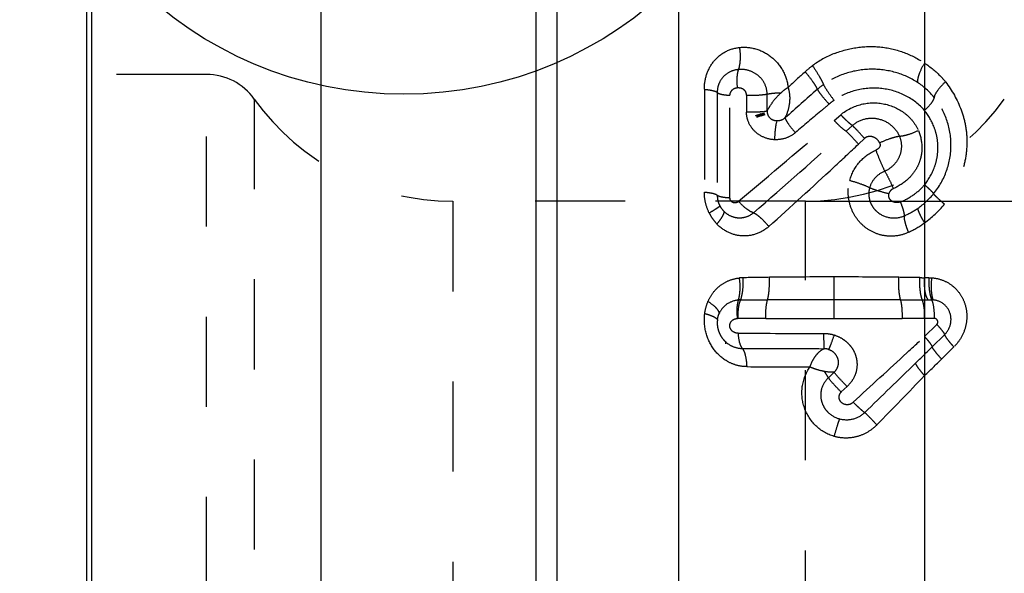
# Model space of a CAD drawing. Units: millimetres. Extents: x 0 to 420, y 0 to 297.
# Drawn here: x 87 to 112, y 104 to 118 of the extents above; entities that cross this region are included whole.
import ezdxf

# ---------------------------------------------------------------- set-up
doc = ezdxf.new("R2010")
doc.units = ezdxf.units.MM
doc.header["$LTSCALE"] = 23.1
doc.linetypes.add('DOT', pattern=[0.2, 0.1, -0.1])
doc.linetypes.add('HIDDEN', pattern=[0.2, 0.1, -0.1])
doc.layers.get('0').update_dxf_attribs({"linetype": 'CONTINUOUS'})
for name, color, linetype in [('607357248-000-01-ED1_DIM', 7, 'CONTINUOUS'), ('607357248-000_CL', 7, 'CONTINUOUS'), ('607357248-000_HL', 7, 'CONTINUOUS'), ('DEFAULT_2', 6, 'HIDDEN')]:
    doc.layers.add(name, color=color, linetype=linetype)
doc.styles.get("Standard").update_dxf_attribs({"font": 'TXT.SHX', "width": 0.7})
doc.dimstyles.new('DIMSTYLE_4', dxfattribs={"dimtxt": 3.5, "dimasz": 3.5, "dimexe": 1.5, "dimexo": 0, "dimgap": 0.875, "dimtad": 1, "dimdec": 3, "dimlfac": 0.2, "dimdsep": 46, "dimtxsty": 'STANDARD', "dimblk": '_FILLED', "dimblk1": '_FILLED', "dimblk2": '_FILLED', "dimcen": 0.09, "dimclrt": 2, "dimadec": 3, "dimazin": 2, "dimtp": 0.05, "dimtm": 0.05, "dimtfac": 1, "dimtdec": 3, "dimtofl": 0, "dimtmove": 0, "dimatfit": 3, "dimldrblk": '_FILLED', "dimfxl": 1, "dimtolj": 1, "dimarcsym": 0})

# ---------------------------------------------------------------- blocks, each defined once
blk = doc.blocks.new('_FILLED')
at = {"color": 0, "linetype": 'BYBLOCK'}
blk.add_solid([(0, 0), (-1, 0.125), (-1, -0.125)], dxfattribs=at)
blk = doc.blocks.new('*D4')
at = {"layer": '607357248-000-01-ED1_DIM', "color": 3, "linetype": 'CONTINUOUS'}
for p, q in [((106.919, 113.673), (128.815, 113.673)), ((127.315, 113.673), (127.315, 103.423)), ((127.315, 93.173), (127.315, 103.423)), ((106.919, 93.173), (128.815, 93.173))]:
    blk.add_line(p, q, dxfattribs=at)
at = {"layer": '607357248-000-01-ED1_DIM', "color": 3, "linetype": 'CONTINUOUS', "xscale": 3.5, "yscale": 3.5, "zscale": 3.5}
for p, rotation in [((127.315, 113.673), 90), ((127.315, 93.173), 270)]:
    blk.add_blockref('_FILLED', p, dxfattribs=dict(at, rotation=rotation))
at = {"layer": '607357248-000-01-ED1_DIM', "color": 2, "linetype": 'CONTINUOUS', "insert": (122.94, 103.423), "char_height": 3.5, "width": 21.625, "attachment_point": 2, "rotation": 90, "line_spacing_factor": 0.9}
blk.add_mtext('(\\fgdt;{\\W1.0;{\\fgdt;n}}\\fTXT.SHX;4.1)', dxfattribs=at)

msp = doc.modelspace()

# ---------------------------------------------------------------- linework, layer by layer
at = {"color": 9, "linetype": 'DOT'}
for p, q in [((104.3249, 116.5428), (104.3249, 113.9084)), ((104.6554, 116.4609), (104.6554, 113.8265)), ((104.974, 113.755), (104.974, 116.3894)), ((105.4052, 116.3961), (105.4052, 115.9576)), ((105.9322, 115.9835), (105.9322, 116.422)), ((107.6477, 115.7461), (107.8182, 115.8911)), ((106.18, 115.7319), (106.1712, 115.6998)), ((107.9551, 115.4688), (108.1166, 115.6152)), ((108.4276, 115.2826), (108.2724, 115.1365)), ((107.6477, 110.6642), (107.6477, 111.7333)), ((110.0766, 111.714), (109.9653, 111.7133)), ((109.3513, 111.1467), (109.9075, 111.144)), ((109.9076, 111.1438), (110.1455, 111.1437)), ((110.2138, 110.6686), (109.9653, 110.6685)), ((109.9653, 110.2059), (110.2802, 110.516)), ((110.4783, 110.2531), (110.1634, 109.943)), ((110.716, 109.9377), (110.4012, 109.6276)), ((107.5028, 109.1484), (107.6509, 109.2888)), ((107.9819, 108.9249), (107.8288, 108.7842))]:
    msp.add_line(p, q, dxfattribs=at)
at = {"color": 3, "linetype": 'CONTINUOUS'}
msp.add_circle((96.6289, 126.2548), 9.8397, dxfattribs=at)
at = {"color": 9, "linetype": 'DOT'}
for centre, radius, start, end in [((108.5651, 115.1649), 2.4686, 111.81227, 126.57277), ((108.5445, 115.1979), 2.4296, 126.64662, 132.41906), ((197.0999, 18.3083), 133.6914, 132.42662, 132.679555), ((323.7141, -129.5492), 327.7655, 131.339416, 131.532518), ((108.5491, 115.0143), 2.0244, 125.41393, 131.07579), ((108.7486, 115.1442), 1.8848, 39.18701, 56.74273), ((108.5882, 114.9078), 1.6482, 124.79558, 130.34628), ((105.6435, 117.5921), 1.6348, 276.16189, 277.69184), ((-777.608, 1157.0571), 1366.7502, 310.234612, 310.3690513), ((-39.5143, 280.3104), 221.1779, 310.996773, 311.816154), ((108.4527, 115.2534), 2.3283, 174.62769, 180.07066), ((3.5806, 226.414), 152.7844, 312.932542, 313.253367), ((29.8444, 198.1356), 114.1908, 311.813256, 312.948734), ((108.659, 115.1227), 1.9851, 305.04032, 320.79608), ((108.6255, 115.1743), 2.0467, 293.76615, 304.97914), ((108.5291, 115.1842), 2.5115, 304.87837, 320.80699), ((108.5474, 115.0234), 2.3704, 295.11213, 306.73856), ((107.5783, -14.5035), 126.2366, 90.720899, 91.02641), ((107.6233, -18.7694), 130.5027, 89.989297, 90.717116), ((107.6543, -21.6779), 133.4112, 89.290875, 90.002818), ((107.6993, -15.72), 127.4532, 89.034205, 89.277972), ((105.3361, 110.6399), 1.0731, 91.02421, 95.96217), ((110.0072, 121.1727), 9.4591, 269.03324, 269.74653), ((105.2606, 110.435), 0.7083, 90.5552, 95.21057), ((107.6393, -302.4857), 413.6358, 89.998843, 90.23482), ((107.6784, -291.614), 402.7641, 89.762015, 90.004362), ((107.6447, 747.4547), 636.7905, 269.8430047, 270.0002665), ((107.6627, 738.6356), 627.9714, 269.998631, 270.1581016), ((107.5886, 712.7264), 602.441, 269.7717236, 269.9800435), ((107.4703, 493.7166), 383.8223, 269.675626, 269.988213), ((12.3507, 209.2478), 139.3871, 314.317715, 314.56631), ((-221.1724, 448.4144), 473.653, 314.097698, 314.31648), ((65.3284, 155.3786), 64.2239, 314.028855, 314.572187), ((107.463, 351.215), 241.79, 269.513577, 269.897304), ((-69.3408, 281.7162), 248.8207, 315.701765, 316.10601)]:
    msp.add_arc(centre, radius, start, end, dxfattribs=at)
for points, knots in [([(104.3249, 116.5428), (104.325, 116.6689), (104.3627, 116.9248), (104.5434, 117.2706), (104.844, 117.5259), (105.097, 117.6027), (105.2247, 117.616)], [0, 0, 0, 0, 0.2471724, 0.497708, 0.748331, 1, 1, 1, 1]), ([(105.2247, 117.616), (105.239, 117.5125), (105.2472, 117.3603), (105.2287, 117.1706), (105.2093, 117.0863), (105.1963, 117.0492)], [0, 0, 0, 0, 0.5486195, 0.7937956, 1, 1, 1, 1]), ([(105.2247, 117.616), (105.3626, 117.6304), (105.6552, 117.6039), (106.0541, 117.3979), (106.3558, 117.0449), (106.4531, 116.7448), (106.4708, 116.5924)], [0, 0, 0, 0, 0.2343526, 0.4827382, 0.7405486, 1, 1, 1, 1]), ([(107.6477, 117.457), (107.8391, 117.5336), (108.2412, 117.6395), (108.8586, 117.6507), (109.4493, 117.5097), (109.8031, 117.3231), (109.9653, 117.2142)], [0, 0, 0, 0, 0.2554942, 0.5094932, 0.7578455, 1, 1, 1, 1]), ([(105.1963, 117.0492), (105.1192, 117.0422), (104.9684, 117.0007), (104.7873, 116.8603), (104.6782, 116.6699), (104.6555, 116.5292), (104.6554, 116.4609)], [0, 0, 0, 0, 0.2653079, 0.5217545, 0.765778, 1, 1, 1, 1]), ([(105.1962, 117.0492), (105.185, 117.0184), (105.1681, 116.9482), (105.1513, 116.7902), (105.1573, 116.6634), (105.1689, 116.5771)], [0, 0, 0, 0, 0.2066918, 0.451941, 1, 1, 1, 1]), ([(105.9322, 116.422), (105.9322, 116.5101), (105.8909, 116.6904), (105.7189, 116.9074), (105.4731, 117.0386), (105.2868, 117.0575), (105.1963, 117.0492)], [0, 0, 0, 0, 0.2449871, 0.4943414, 0.7472154, 1, 1, 1, 1]), ([(107.0943, 117.1472), (107.1552, 117.0617), (107.2378, 116.9357), (107.3281, 116.7722), (107.3629, 116.698), (107.376, 116.6641)], [0, 0, 0, 0, 0.5622675, 0.8051626, 1, 1, 1, 1]), ([(109.7822, 116.7202), (109.6098, 116.833), (109.221, 117.0076), (108.5833, 117.0871), (107.9416, 116.9821), (107.5502, 116.7878), (107.3761, 116.664)], [0, 0, 0, 0, 0.2431165, 0.4938381, 0.747975, 1, 1, 1, 1]), ([(109.9653, 117.2142), (109.9118, 117.1287), (109.845, 117.0004), (109.7923, 116.8308), (109.7816, 116.7543), (109.7822, 116.7203)], [0, 0, 0, 0, 0.5687617, 0.8079826, 1, 1, 1, 1]), ([(109.9653, 117.2142), (110.1172, 117.1169), (110.3051, 116.9613), (110.4644, 116.7806), (110.5026, 116.7338)], [0, 0, 0, 0, 0.7489833, 1, 1, 1, 1]), ([(106.9056, 116.9915), (106.9736, 116.913), (107.0659, 116.7965), (107.1665, 116.6428), (107.2047, 116.5727), (107.219, 116.5403)], [0, 0, 0, 0, 0.5657346, 0.8076476, 1, 1, 1, 1]), ([(104.3249, 116.5427), (104.3666, 116.5392), (104.4421, 116.5309), (104.5418, 116.5129), (104.6107, 116.4924), (104.6476, 116.4731), (104.6553, 116.4609)], [0, 0, 0, 0, 0.3645197, 0.6613707, 0.8748681, 1, 1, 1, 1]), ([(105.1689, 116.5771), (105.1211, 116.5717), (105.0468, 116.5455), (104.9863, 116.4648), (104.9759, 116.4147), (104.974, 116.3894)], [0, 0, 0, 0, 0.4910831, 0.740853, 1, 1, 1, 1]), ([(105.4052, 116.3961), (105.4052, 116.4244), (105.3901, 116.482), (105.3297, 116.5452), (105.2509, 116.5763), (105.1956, 116.5792), (105.1689, 116.5771)], [0, 0, 0, 0, 0.2551901, 0.5090467, 0.7583541, 1, 1, 1, 1]), ([(106.2907, 116.4566), (106.3327, 116.4946), (106.3911, 116.5427), (106.4547, 116.5831), (106.4709, 116.5924)], [0, 0, 0, 0, 0.7525869, 1, 1, 1, 1]), ([(106.4709, 116.5924), (106.4898, 116.5256), (106.5165, 116.3891), (106.5088, 116.1834), (106.4664, 115.9886), (106.4197, 115.8662), (106.3908, 115.8093)], [0, 0, 0, 0, 0.2589481, 0.514269, 0.7620329, 1, 1, 1, 1]), ([(107.2191, 116.5403), (107.2347, 116.514), (107.274, 116.4563), (107.3724, 116.3287), (107.4586, 116.2306), (107.5212, 116.164)], [0, 0, 0, 0, 0.1899266, 0.4326572, 1, 1, 1, 1]), ([(107.376, 116.6641), (107.409, 116.6015), (107.4973, 116.4652), (107.5921, 116.3337), (107.6477, 116.2613)], [0, 0, 0, 0, 0.4365065, 1, 1, 1, 1]), ([(109.9653, 116.0028), (109.8303, 116.1569), (109.491, 116.4166), (108.8746, 116.5992), (108.2246, 116.5607), (107.8228, 116.383), (107.6477, 116.2613)], [0, 0, 0, 0, 0.2428999, 0.4927298, 0.7471578, 1, 1, 1, 1]), ([(110.5025, 116.7338), (110.4293, 116.6685), (110.3327, 116.5691), (110.2416, 116.429), (110.2149, 116.3644), (110.2095, 116.3351)], [0, 0, 0, 0, 0.587748, 0.8214959, 1, 1, 1, 1]), ([(110.5025, 116.7338), (110.6681, 116.5155), (110.8774, 116.1498), (111.0258, 115.6128), (111.0618, 115.1885), (111.0234, 114.7601), (110.8709, 114.2049), (110.6529, 113.8227), (110.4756, 113.5971)], [0, 0, 0, 0, 0.2428375, 0.3664193, 0.4916561, 0.6182363, 0.7456619, 1, 1, 1, 1]), ([(104.6554, 116.4609), (104.6584, 116.4562), (104.6692, 116.4471), (104.7027, 116.4306), (104.7658, 116.414), (104.8612, 116.3986), (104.9341, 116.392), (104.974, 116.3894)], [0, 0, 0, 0, 0.051011, 0.1237414, 0.3383149, 0.6369183, 1, 1, 1, 1]), ([(105.4052, 116.3961), (105.5003, 116.3909), (105.6766, 116.391), (105.8528, 116.4061), (105.9322, 116.422)], [0, 0, 0, 0, 0.5407262, 1, 1, 1, 1]), ([(105.9322, 116.422), (105.9856, 116.4327), (106.105, 116.4479), (106.225, 116.4548), (106.2907, 116.4566)], [0, 0, 0, 0, 0.4530771, 1, 1, 1, 1]), ([(105.9322, 115.9835), (105.9541, 116.0265), (106.0156, 116.1329), (106.1308, 116.2954), (106.2349, 116.4049), (106.2907, 116.4566)], [0, 0, 0, 0, 0.2428105, 0.61734, 1, 1, 1, 1]), ([(110.2095, 116.3351), (110.205, 116.3107), (110.1828, 116.2568), (110.1067, 116.1402), (110.0263, 116.0572), (109.9653, 116.0028)], [0, 0, 0, 0, 0.1783349, 0.412295, 1, 1, 1, 1]), ([(110.1973, 113.8678), (110.3392, 114.0418), (110.565, 114.4407), (110.6807, 115.1123), (110.5671, 115.7768), (110.3468, 116.167), (110.2095, 116.3353)], [0, 0, 0, 0, 0.2533658, 0.5056677, 0.754856, 1, 1, 1, 1]), ([(107.5212, 116.164), (107.449, 116.1026), (107.1616, 115.8584), (106.8741, 115.6143), (106.6588, 115.4317)], [0, 0, 0, 0, 0.2513715, 1, 1, 1, 1]), ([(107.8182, 115.8911), (107.9692, 116.0195), (108.3383, 116.2023), (108.9407, 116.21), (109.3954, 116.0049), (109.6683, 115.738), (109.7685, 115.5755), (109.8072, 115.4895)], [0, 0, 0, 0, 0.2562361, 0.5103111, 0.756296, 0.8780257, 1, 1, 1, 1]), ([(105.819, 115.9668), (105.7868, 115.9633), (105.6492, 115.9521), (105.5107, 115.9518), (105.4052, 115.9576)], [0, 0, 0, 0, 0.2344207, 1, 1, 1, 1]), ([(106.1244, 115.2506), (106.0234, 115.2547), (105.824, 115.3012), (105.5772, 115.4785), (105.434, 115.7143), (105.4054, 115.8853), (105.4053, 115.9576)], [0, 0, 0, 0, 0.2740841, 0.5389584, 0.8040717, 1, 1, 1, 1]), ([(105.9322, 115.9835), (105.9268, 115.9824), (105.9036, 115.978), (105.8803, 115.9745), (105.8623, 115.972)], [0, 0, 0, 0, 0.232792, 1, 1, 1, 1]), ([(105.9322, 115.9835), (105.9344, 115.9398), (105.9537, 115.8488), (106.0239, 115.7901), (106.0588, 115.7637)], [0, 0, 0, 0, 0.499927, 1, 1, 1, 1]), ([(106.18, 115.7319), (106.1573, 115.733), (106.1118, 115.7382), (106.0698, 115.7575), (106.0508, 115.7699)], [0, 0, 0, 0, 0.5005958, 1, 1, 1, 1]), ([(106.3908, 115.8093), (106.3629, 115.7833), (106.2956, 115.7426), (106.2181, 115.7306), (106.18, 115.7319)], [0, 0, 0, 0, 0.5000118, 1, 1, 1, 1]), ([(106.3909, 115.8092), (106.401, 115.7825), (106.4315, 115.7239), (106.5169, 115.5946), (106.5982, 115.4972), (106.6588, 115.4317)], [0, 0, 0, 0, 0.1843406, 0.4240147, 1, 1, 1, 1]), ([(108.1173, 115.6148), (108.0995, 115.6249), (108.0586, 115.6567), (107.9904, 115.717), (107.9075, 115.7976), (107.8489, 115.8584), (107.8182, 115.8911)], [0, 0, 0, 0, 0.1503386, 0.3792889, 0.6699137, 1, 1, 1, 1]), ([(108.1173, 115.6147), (108.2049, 115.6941), (108.4236, 115.8105), (108.7919, 115.8114), (109.1227, 115.6497), (109.2734, 115.452), (109.3199, 115.3428)], [0, 0, 0, 0, 0.2491127, 0.4985401, 0.7496282, 1, 1, 1, 1]), ([(109.9653, 114.0936), (110.0726, 114.2317), (110.205, 114.4648), (110.2955, 114.8037), (110.3155, 115.0649), (110.2899, 115.3229), (110.1953, 115.6487), (110.0663, 115.87), (109.9653, 116.0028)], [0, 0, 0, 0, 0.2545348, 0.3818933, 0.5084171, 0.6336561, 0.7571859, 1, 1, 1, 1]), ([(107.9544, 115.4692), (107.9356, 115.479), (107.8928, 115.5108), (107.8223, 115.5712), (107.7379, 115.6522), (107.6786, 115.7132), (107.6477, 115.7461)], [0, 0, 0, 0, 0.1537666, 0.3833959, 0.673045, 1, 1, 1, 1]), ([(108.4276, 115.2826), (108.3648, 115.3533), (108.2785, 115.4492), (108.1742, 115.5591), (108.134, 115.5996), (108.1173, 115.6147)], [0, 0, 0, 0, 0.623846, 0.8515207, 1, 1, 1, 1]), ([(106.6587, 115.4318), (106.5858, 115.37), (106.4141, 115.2743), (106.22, 115.2472), (106.1244, 115.2508)], [0, 0, 0, 0, 0.4997026, 1, 1, 1, 1]), ([(108.2724, 115.1364), (108.2091, 115.2076), (108.1216, 115.3041), (108.0144, 115.4138), (107.9723, 115.4543), (107.9544, 115.4691)], [0, 0, 0, 0, 0.6201322, 0.8484169, 1, 1, 1, 1]), ([(108.8146, 115.1699), (108.7982, 115.208), (108.7422, 115.2775), (108.6303, 115.3356), (108.5133, 115.3386), (108.4504, 115.3041), (108.4275, 115.2826)], [0, 0, 0, 0, 0.2692896, 0.5566445, 0.7958682, 1, 1, 1, 1]), ([(108.8145, 115.1699), (108.9043, 115.2132), (109.0365, 115.2689), (109.2073, 115.3214), (109.2847, 115.3381), (109.32, 115.3427)], [0, 0, 0, 0, 0.5578313, 0.8008533, 1, 1, 1, 1]), ([(109.32, 115.3428), (109.3544, 115.262), (109.39, 115.0822), (109.3354, 114.8129), (109.1805, 114.5837), (109.0276, 114.4797), (108.9455, 114.4431)], [0, 0, 0, 0, 0.2456682, 0.4964879, 0.7488529, 1, 1, 1, 1]), ([(109.8072, 115.4895), (109.8618, 115.3525), (109.9119, 115.129), (109.8853, 114.8294), (109.8143, 114.6114), (109.7007, 114.4115), (109.4985, 114.1836), (109.3031, 114.0591), (109.1663, 113.9961)], [0, 0, 0, 0, 0.2451837, 0.37008, 0.4964214, 0.6233444, 0.7496112, 1, 1, 1, 1]), ([(109.3199, 115.3428), (109.3543, 115.3442), (109.4303, 115.3551), (109.5955, 115.3977), (109.7226, 115.4483), (109.8072, 115.4895)], [0, 0, 0, 0, 0.2019155, 0.4481614, 1, 1, 1, 1]), ([(108.8146, 115.1699), (108.8225, 115.1518), (108.8299, 115.1218), (108.8233, 115.0823), (108.8051, 115.0461), (108.7697, 115.0092), (108.7346, 114.9889), (108.7164, 114.9808)], [0, 0, 0, 0, 0.2474222, 0.3709356, 0.4963556, 0.7500077, 1, 1, 1, 1]), ([(108.0494, 114.2069), (108.0946, 114.3771), (108.2631, 114.699), (108.557, 114.9123), (108.7165, 114.9806)], [0, 0, 0, 0, 0.5037378, 1, 1, 1, 1]), ([(108.7164, 114.9808), (108.7543, 114.8813), (108.8272, 114.7006), (108.9062, 114.5223), (108.9455, 114.4432)], [0, 0, 0, 0, 0.5464021, 1, 1, 1, 1]), ([(108.9455, 114.4433), (108.8539, 114.4061), (108.6864, 114.2922), (108.5858, 114.1153), (108.5595, 114.0225)], [0, 0, 0, 0, 0.5061384, 1, 1, 1, 1]), ([(108.9455, 114.4431), (108.9856, 114.3788), (109.0631, 114.2313), (109.1318, 114.0798), (109.1664, 113.9961)], [0, 0, 0, 0, 0.4555015, 1, 1, 1, 1]), ([(109.5534, 112.8771), (109.4599, 112.8333), (109.2595, 112.7726), (108.9468, 112.7731), (108.6473, 112.8639), (108.3843, 113.0369), (108.1782, 113.2784), (108.0448, 113.5698), (107.9953, 113.8887), (108.0217, 114.1036), (108.0492, 114.207)], [0, 0, 0, 0, 0.1237023, 0.2464168, 0.3692992, 0.4931397, 0.6182586, 0.7445884, 0.87194, 1, 1, 1, 1]), ([(108.0492, 114.207), (108.1465, 114.1807), (108.3194, 114.1266), (108.4884, 114.0597), (108.5596, 114.0224)], [0, 0, 0, 0, 0.5566256, 1, 1, 1, 1]), ([(108.5596, 114.0225), (108.5439, 113.9671), (108.5287, 113.8512), (108.5575, 113.6784), (108.6355, 113.5198), (108.7972, 113.3433), (109.0867, 113.2168), (109.3393, 113.2526), (109.4503, 113.3012)], [0, 0, 0, 0, 0.1217423, 0.243095, 0.3657101, 0.4903973, 0.7436326, 1, 1, 1, 1]), ([(108.5597, 114.0224), (108.6297, 113.9914), (108.7931, 113.9366), (108.9589, 113.8916), (109.0517, 113.8701)], [0, 0, 0, 0, 0.4457336, 1, 1, 1, 1]), ([(109.1663, 113.9961), (109.1383, 113.9843), (109.0885, 113.9499), (109.0592, 113.8969), (109.0517, 113.8701)], [0, 0, 0, 0, 0.5218808, 1, 1, 1, 1]), ([(109.3508, 113.6541), (109.4685, 113.7033), (109.6924, 113.827), (109.8826, 113.9986), (109.9653, 114.0936)], [0, 0, 0, 0, 0.5030944, 1, 1, 1, 1]), ([(110.1973, 113.8679), (110.1917, 113.8795), (110.1668, 113.9068), (110.1193, 113.9559), (110.049, 114.0205), (109.9951, 114.0679), (109.9653, 114.0936)], [0, 0, 0, 0, 0.1188026, 0.3356104, 0.6362816, 1, 1, 1, 1]), ([(104.4503, 113.3706), (104.4094, 113.4543), (104.3461, 113.6303), (104.3248, 113.8162), (104.3248, 113.9084)], [0, 0, 0, 0, 0.5025022, 1, 1, 1, 1]), ([(104.3249, 113.9084), (104.3666, 113.9048), (104.4421, 113.8965), (104.5419, 113.8785), (104.6107, 113.858), (104.6476, 113.8387), (104.6554, 113.8265)], [0, 0, 0, 0, 0.3645108, 0.6613583, 0.8748582, 1, 1, 1, 1]), ([(104.974, 113.755), (104.9341, 113.7577), (104.8612, 113.7642), (104.7658, 113.7797), (104.7027, 113.7963), (104.6692, 113.8127), (104.6584, 113.8218), (104.6554, 113.8265)], [0, 0, 0, 0, 0.3630808, 0.6616426, 0.8762315, 0.9489776, 1, 1, 1, 1]), ([(104.6554, 113.8265), (104.6554, 113.78), (104.667, 113.6852), (104.7018, 113.5964), (104.7239, 113.554)], [0, 0, 0, 0, 0.4931888, 1, 1, 1, 1]), ([(104.974, 113.755), (104.9741, 113.7297), (104.997, 113.6793), (105.0632, 113.6386), (105.1383, 113.6363), (105.184, 113.6566), (105.2019, 113.6718)], [0, 0, 0, 0, 0.2590816, 0.5124345, 0.7594801, 1, 1, 1, 1]), ([(109.3508, 113.6541), (109.3147, 113.6437), (109.2393, 113.631), (109.1451, 113.6583), (109.087, 113.7071), (109.0479, 113.7728), (109.0449, 113.833), (109.0517, 113.8701)], [0, 0, 0, 0, 0.2503738, 0.4993297, 0.624368, 0.7485476, 1, 1, 1, 1]), ([(110.4756, 113.5971), (110.4399, 113.6279), (110.3751, 113.6847), (110.2913, 113.7625), (110.2371, 113.8166), (110.209, 113.8498), (110.1999, 113.8624), (110.1973, 113.8679)], [0, 0, 0, 0, 0.3636276, 0.6642619, 0.881035, 0.9532176, 1, 1, 1, 1]), ([(104.724, 113.5538), (104.7223, 113.55), (104.7143, 113.5415), (104.6982, 113.5276), (104.6738, 113.5095), (104.6271, 113.4774), (104.5519, 113.4303), (104.4867, 113.3918), (104.4503, 113.3708)], [0, 0, 0, 0, 0.0379766, 0.1029854, 0.1949962, 0.3127467, 0.6180849, 1, 1, 1, 1]), ([(105.5819, 113.3773), (105.5513, 113.3873), (105.4866, 113.419), (105.3536, 113.5113), (105.2603, 113.6031), (105.2019, 113.6718)], [0, 0, 0, 0, 0.1989419, 0.4420114, 1, 1, 1, 1]), ([(109.4503, 113.3012), (109.4524, 113.3185), (109.446, 113.3638), (109.4269, 113.4421), (109.3941, 113.5425), (109.3665, 113.6152), (109.3508, 113.6541)], [0, 0, 0, 0, 0.1419668, 0.3661609, 0.6589219, 1, 1, 1, 1]), ([(109.9653, 113.1239), (109.9402, 113.1645), (109.8958, 113.2406), (109.8417, 113.3465), (109.8089, 113.4292), (109.7968, 113.4786), (109.7988, 113.4974)], [0, 0, 0, 0, 0.3478831, 0.6416534, 0.8626261, 1, 1, 1, 1]), ([(104.4504, 113.3707), (104.4768, 113.3191), (104.5343, 113.2185), (104.6095, 113.1302), (104.6483, 113.0878)], [0, 0, 0, 0, 0.5017871, 1, 1, 1, 1]), ([(104.6484, 113.0879), (104.6766, 113.1226), (104.7263, 113.1872), (104.7867, 113.2784), (104.8229, 113.3491), (104.8356, 113.3935), (104.8324, 113.4097)], [0, 0, 0, 0, 0.3570939, 0.6519975, 0.8680424, 1, 1, 1, 1]), ([(104.8324, 113.4096), (104.8814, 113.3621), (104.9943, 113.2861), (105.1953, 113.2377), (105.4027, 113.2634), (105.5286, 113.3327), (105.582, 113.3772)], [0, 0, 0, 0, 0.2505461, 0.4870737, 0.7449679, 1, 1, 1, 1]), ([(105.9761, 113.0266), (105.9127, 113.104), (105.815, 113.209), (105.6781, 113.3211), (105.6128, 113.3624), (105.582, 113.3772)], [0, 0, 0, 0, 0.5658329, 0.8064806, 1, 1, 1, 1]), ([(109.5534, 112.8771), (109.5356, 112.9234), (109.5045, 113.0104), (109.469, 113.1308), (109.4499, 113.2253), (109.4459, 113.2804), (109.4503, 113.3012)], [0, 0, 0, 0, 0.3391458, 0.6305612, 0.8549556, 1, 1, 1, 1]), ([(105.9761, 113.0266), (105.8824, 112.943), (105.662, 112.8113), (105.2924, 112.7606), (104.9334, 112.8531), (104.735, 112.9978), (104.6482, 113.0877)], [0, 0, 0, 0, 0.2571387, 0.5104816, 0.7439754, 1, 1, 1, 1]), ([(105.9441, 111.1467), (105.9549, 111.1845), (105.9719, 111.2699), (105.9934, 111.4622), (105.995, 111.6167), (105.99, 111.7231)], [0, 0, 0, 0, 0.2035083, 0.4493391, 1, 1, 1, 1]), ([(109.3513, 111.1467), (109.3405, 111.1845), (109.3235, 111.2699), (109.302, 111.4622), (109.3004, 111.6167), (109.3054, 111.7231)], [0, 0, 0, 0, 0.2035082, 0.4493391, 1, 1, 1, 1]), ([(104.4171, 111.0998), (104.4497, 111.1765), (104.5355, 111.3292), (104.7209, 111.5197), (104.9579, 111.6549), (105.1348, 111.6978), (105.2247, 111.7072)], [0, 0, 0, 0, 0.2361112, 0.4914865, 0.7439863, 1, 1, 1, 1]), ([(105.1963, 111.1404), (105.2092, 111.1775), (105.2286, 111.2617), (105.2472, 111.4515), (105.2391, 111.6037), (105.2247, 111.7072)], [0, 0, 0, 0, 0.2062074, 0.4513849, 1, 1, 1, 1]), ([(105.2537, 111.1433), (105.2682, 111.1805), (105.2917, 111.2648), (105.3212, 111.4548), (105.3237, 111.6081), (105.317, 111.7128)], [0, 0, 0, 0, 0.2076829, 0.4537444, 1, 1, 1, 1]), ([(109.9075, 111.1441), (109.8937, 111.1814), (109.8714, 111.266), (109.8434, 111.4565), (109.8412, 111.61), (109.8476, 111.7151)], [0, 0, 0, 0, 0.2068048, 0.4528168, 1, 1, 1, 1]), ([(110.0573, 111.1437), (110.0346, 111.179), (109.9969, 111.2618), (109.971, 111.4021), (109.9628, 111.5551), (109.9626, 111.6606), (109.9653, 111.7138)], [0, 0, 0, 0, 0.2152185, 0.4598299, 0.7267047, 1, 1, 1, 1]), ([(110.0766, 111.7138), (110.0751, 111.6972), (110.0748, 111.6636), (110.074, 111.6301), (110.074, 111.6132)], [0, 0, 0, 0, 0.4984405, 1, 1, 1, 1]), ([(110.074, 111.6132), (110.074, 111.5686), (110.0773, 111.4813), (110.0903, 111.3559), (110.1125, 111.2434), (110.1345, 111.1749), (110.1455, 111.1437)], [0, 0, 0, 0, 0.2806013, 0.5484944, 0.7919336, 1, 1, 1, 1]), ([(110.1879, 111.142), (110.175, 111.1792), (110.1557, 111.2637), (110.1361, 111.454), (110.1423, 111.6067), (110.1551, 111.7108)], [0, 0, 0, 0, 0.2058618, 0.4511892, 1, 1, 1, 1]), ([(110.1552, 111.7108), (110.2495, 111.7037), (110.4366, 111.6616), (110.6856, 111.5191), (110.8758, 111.3159), (111.0069, 111.0589), (111.0628, 110.7627), (111.0267, 110.4457), (110.9074, 110.1622), (110.7835, 110.004), (110.716, 109.9377)], [0, 0, 0, 0, 0.1216068, 0.2424063, 0.3636575, 0.4740738, 0.6093959, 0.7449085, 0.878453, 1, 1, 1, 1]), ([(104.3351, 110.7936), (104.3385, 110.8202), (104.3556, 110.9247), (104.3869, 111.0268), (104.4169, 111.0999)], [0, 0, 0, 0, 0.2530746, 1, 1, 1, 1]), ([(104.7093, 110.804), (104.7053, 110.8276), (104.6799, 110.8793), (104.5877, 110.9868), (104.4904, 111.0561), (104.4171, 111.1)], [0, 0, 0, 0, 0.1688942, 0.3957352, 1, 1, 1, 1]), ([(105.1963, 111.1404), (105.0902, 111.1307), (104.8863, 111.0598), (104.7503, 110.893), (104.7094, 110.804)], [0, 0, 0, 0, 0.520893, 1, 1, 1, 1]), ([(105.1963, 111.1403), (105.1851, 111.1094), (105.1682, 111.0392), (105.1513, 110.881), (105.1573, 110.7541), (105.1689, 110.6678)], [0, 0, 0, 0, 0.2067591, 0.4520307, 1, 1, 1, 1]), ([(105.1928, 110.6688), (105.188, 110.7562), (105.1933, 110.9168), (105.2255, 111.0761), (105.2537, 111.1433)], [0, 0, 0, 0, 0.5455928, 1, 1, 1, 1]), ([(105.2537, 111.1433), (105.3106, 111.1436), (105.5407, 111.1448), (105.7709, 111.1459), (105.9441, 111.1467)], [0, 0, 0, 0, 0.2472196, 1, 1, 1, 1]), ([(105.8999, 110.6666), (105.8963, 110.7552), (105.9001, 110.9164), (105.9229, 111.0774), (105.9441, 111.1467)], [0, 0, 0, 0, 0.5503196, 1, 1, 1, 1]), ([(109.3955, 110.6666), (109.3991, 110.7552), (109.3953, 110.9164), (109.3724, 111.0773), (109.3513, 111.1466)], [0, 0, 0, 0, 0.5502499, 1, 1, 1, 1]), ([(109.9653, 110.6685), (109.9699, 110.7561), (109.9664, 110.884), (109.9401, 111.0425), (109.9199, 111.1128), (109.9076, 111.1438)], [0, 0, 0, 0, 0.5460823, 0.7922534, 1, 1, 1, 1]), ([(110.1498, 111.1437), (110.1766, 111.0762), (110.2062, 110.9164), (110.2122, 110.7562), (110.2098, 110.6686)], [0, 0, 0, 0, 0.4533781, 1, 1, 1, 1]), ([(110.4783, 110.2531), (110.5499, 110.3235), (110.6591, 110.5125), (110.6422, 110.8323), (110.448, 111.0826), (110.2489, 111.1436), (110.1498, 111.1435)], [0, 0, 0, 0, 0.2509079, 0.5159949, 0.7520465, 1, 1, 1, 1]), ([(105.4103, 109.4336), (105.3224, 109.4344), (105.1459, 109.4595), (104.8456, 109.5873), (104.5474, 109.8588), (104.3387, 110.2934), (104.3135, 110.6271), (104.335, 110.7936)], [0, 0, 0, 0, 0.1357455, 0.2714117, 0.4988646, 0.7407432, 1, 1, 1, 1]), ([(104.3351, 110.7936), (104.3768, 110.7831), (104.4523, 110.7615), (104.5511, 110.7234), (104.6206, 110.6854), (104.6545, 110.6536), (104.6612, 110.6376)], [0, 0, 0, 0, 0.3500504, 0.6408435, 0.8584557, 1, 1, 1, 1]), ([(104.6614, 110.6376), (104.6635, 110.6521), (104.6734, 110.7091), (104.6913, 110.7648), (104.7093, 110.804)], [0, 0, 0, 0, 0.2535015, 1, 1, 1, 1]), ([(104.6612, 110.6376), (104.654, 110.5851), (104.653, 110.4778), (104.6847, 110.3476), (104.7279, 110.2505), (104.7689, 110.1819), (104.81, 110.1296), (104.8414, 110.0952), (104.8608, 110.0771), (104.87, 110.0675), (104.8754, 110.0635)], [0, 0, 0, 0, 0.249712, 0.4994955, 0.624611, 0.7497231, 0.8748342, 0.9374073, 0.9687046, 1, 1, 1, 1]), ([(105.1883, 110.2903), (105.1382, 110.2912), (105.0313, 110.322), (104.951, 110.4745), (105.0197, 110.6334), (105.1229, 110.6627), (105.1712, 110.6693)], [0, 0, 0, 0, 0.2497715, 0.5083112, 0.7571116, 1, 1, 1, 1]), ([(105.8999, 110.6666), (105.8384, 110.6668), (105.5955, 110.6675), (105.3526, 110.6684), (105.1712, 110.6693)], [0, 0, 0, 0, 0.252882, 1, 1, 1, 1]), ([(109.9653, 110.6685), (109.9183, 110.6683), (109.7283, 110.6676), (109.5384, 110.667), (109.3955, 110.6666)], [0, 0, 0, 0, 0.2477325, 1, 1, 1, 1]), ([(110.2802, 110.516), (110.2931, 110.5286), (110.3098, 110.5633), (110.3023, 110.6186), (110.2651, 110.6585), (110.2307, 110.6681), (110.2138, 110.6686)], [0, 0, 0, 0, 0.2591815, 0.5124988, 0.7573285, 1, 1, 1, 1]), ([(110.2802, 110.516), (110.3069, 110.4867), (110.3547, 110.4324), (110.416, 110.3575), (110.456, 110.3001), (110.4759, 110.2666), (110.4783, 110.2531)], [0, 0, 0, 0, 0.3589511, 0.6575031, 0.8754529, 1, 1, 1, 1]), ([(105.1883, 110.2903), (105.1928, 110.2095), (105.2074, 110.0965), (105.2519, 109.967), (105.2808, 109.9179), (105.2973, 109.9005)], [0, 0, 0, 0, 0.5913266, 0.8239685, 1, 1, 1, 1]), ([(107.3787, 110.2856), (107.4017, 110.2855), (107.4925, 110.2821), (107.5829, 110.2653), (107.6477, 110.2453)], [0, 0, 0, 0, 0.2533077, 1, 1, 1, 1]), ([(107.3787, 110.2855), (107.3792, 110.2041), (107.3807, 110.0928), (107.386, 109.9624), (107.389, 109.9134), (107.3913, 109.8943)], [0, 0, 0, 0, 0.6240937, 0.8521604, 1, 1, 1, 1]), ([(107.6477, 110.2453), (107.6213, 110.1674), (107.5841, 110.0613), (107.5355, 109.9387), (107.5156, 109.893), (107.5063, 109.8758)], [0, 0, 0, 0, 0.6230571, 0.851424, 1, 1, 1, 1]), ([(107.6476, 110.2451), (107.7187, 110.2233), (107.8192, 110.1785), (107.936, 110.0966), (108.0118, 110.0268), (108.0809, 109.9502), (108.1563, 109.8357), (108.2215, 109.6767), (108.245, 109.4716), (108.2111, 109.267), (108.1228, 109.0783), (108.0326, 108.9718), (107.9818, 108.9251)], [0, 0, 0, 0, 0.1344762, 0.1961427, 0.2575263, 0.3205391, 0.3822195, 0.5048132, 0.6275275, 0.7508762, 0.8750647, 1, 1, 1, 1]), ([(110.4782, 110.253), (110.4794, 110.2465), (110.4857, 110.231), (110.5077, 110.1914), (110.5536, 110.1278), (110.6265, 110.038), (110.6841, 109.9728), (110.7161, 109.9377)], [0, 0, 0, 0, 0.0505196, 0.1248651, 0.3427271, 0.6411727, 1, 1, 1, 1]), ([(104.8765, 110.0625), (104.9293, 110.0164), (105.0604, 109.9327), (105.2147, 109.9013), (105.2973, 109.9004)], [0, 0, 0, 0, 0.4587875, 1, 1, 1, 1]), ([(108.1377, 108.5219), (108.5953, 108.9429), (109.2046, 109.5041), (109.8135, 110.0658), (109.9653, 110.2059)], [0, 0, 0, 0, 0.750623, 1, 1, 1, 1]), ([(110.1634, 109.943), (110.161, 109.9565), (110.1411, 109.99), (110.1011, 110.0474), (110.0398, 110.1223), (109.9919, 110.1766), (109.9653, 110.2059)], [0, 0, 0, 0, 0.1245792, 0.3425229, 0.6410448, 1, 1, 1, 1]), ([(105.2973, 109.9004), (105.3153, 109.8792), (105.346, 109.82), (105.3924, 109.6648), (105.4065, 109.5301), (105.4103, 109.4337)], [0, 0, 0, 0, 0.1721745, 0.4040938, 1, 1, 1, 1]), ([(107.0296, 109.4253), (107.05, 109.482), (107.0929, 109.5886), (107.181, 109.7253), (107.2795, 109.8286), (107.3538, 109.8784), (107.3913, 109.8943)], [0, 0, 0, 0, 0.2977576, 0.5653228, 0.7986303, 1, 1, 1, 1]), ([(107.5062, 109.8758), (107.563, 109.8576), (107.6681, 109.7896), (107.7431, 109.6536), (107.758, 109.5338), (107.74, 109.4141), (107.6928, 109.3318), (107.6509, 109.2888)], [0, 0, 0, 0, 0.2494533, 0.4983461, 0.6231758, 0.7490195, 1, 1, 1, 1]), ([(110.4012, 109.6276), (110.3692, 109.6627), (110.3116, 109.7279), (110.2388, 109.8178), (110.1929, 109.8814), (110.1709, 109.9209), (110.1646, 109.9364), (110.1634, 109.943)], [0, 0, 0, 0, 0.3588132, 0.6572524, 0.8751177, 0.9494696, 1, 1, 1, 1]), ([(109.7317, 109.5196), (109.735, 109.503), (109.7584, 109.4622), (109.806, 109.3925), (109.878, 109.3024), (109.9341, 109.2373), (109.9653, 109.2023)], [0, 0, 0, 0, 0.1285107, 0.3475528, 0.6445585, 1, 1, 1, 1]), ([(107.6478, 107.6463), (107.4747, 107.6964), (107.1476, 107.8878), (106.8485, 108.3645), (106.7906, 108.9241), (106.9268, 109.2771), (107.03, 109.4251)], [0, 0, 0, 0, 0.249011, 0.4997808, 0.7507265, 1, 1, 1, 1]), ([(107.3962, 109.3105), (107.3358, 109.3224), (107.2436, 109.3439), (107.122, 109.3852), (107.06, 109.4104), (107.0296, 109.4253)], [0, 0, 0, 0, 0.4793893, 0.7362276, 1, 1, 1, 1]), ([(107.5028, 109.1484), (107.4963, 109.1604), (107.4639, 109.2164), (107.4266, 109.2695), (107.3962, 109.3105)], [0, 0, 0, 0, 0.2108454, 1, 1, 1, 1]), ([(107.6509, 109.2888), (107.6314, 109.288), (107.5461, 109.2879), (107.461, 109.2986), (107.3962, 109.3104)], [0, 0, 0, 0, 0.2281055, 1, 1, 1, 1]), ([(107.9819, 108.9249), (107.9162, 108.9897), (107.8026, 109.108), (107.6941, 109.2314), (107.651, 109.2888)], [0, 0, 0, 0, 0.5624044, 1, 1, 1, 1]), ([(107.5029, 109.1483), (107.4214, 109.0761), (107.3296, 108.9266), (107.2972, 108.7074), (107.3206, 108.5405), (107.3873, 108.3854), (107.5278, 108.2111), (107.6806, 108.1244), (107.7876, 108.0962)], [0, 0, 0, 0, 0.2465931, 0.3719758, 0.4972623, 0.623069, 0.7495583, 1, 1, 1, 1]), ([(107.8288, 108.7842), (107.7633, 108.8488), (107.6508, 108.9667), (107.5441, 109.0905), (107.5029, 109.1483)], [0, 0, 0, 0, 0.5645665, 1, 1, 1, 1]), ([(107.8288, 108.7842), (107.8102, 108.767), (107.7798, 108.7262), (107.7634, 108.6526), (107.7801, 108.5788), (107.8442, 108.4933), (107.9835, 108.4432), (108.0973, 108.4848), (108.1377, 108.5219)], [0, 0, 0, 0, 0.1215139, 0.2365815, 0.3515241, 0.473043, 0.736743, 1, 1, 1, 1]), ([(108.1377, 108.5219), (108.1693, 108.4906), (108.2291, 108.4327), (108.3125, 108.3557), (108.3795, 108.2986), (108.4186, 108.2682), (108.4352, 108.2585)], [0, 0, 0, 0, 0.33545, 0.6280485, 0.8552808, 1, 1, 1, 1]), ([(107.7876, 108.0962), (107.8995, 108.066), (108.1409, 108.0632), (108.3527, 108.1797), (108.4352, 108.2585)], [0, 0, 0, 0, 0.50387, 1, 1, 1, 1]), ([(108.4352, 108.2585), (108.4745, 108.2207), (108.577, 108.1147), (108.6795, 108.0087), (108.7437, 107.9415)], [0, 0, 0, 0, 0.369653, 1, 1, 1, 1]), ([(107.7876, 108.0962), (107.7783, 108.0745), (107.7585, 108.0183), (107.7104, 107.8686), (107.6737, 107.7401), (107.6477, 107.6459)], [0, 0, 0, 0, 0.1499836, 0.3786391, 1, 1, 1, 1]), ([(108.7437, 107.9415), (108.674, 107.8701), (108.5157, 107.7451), (108.2382, 107.6278), (107.9406, 107.5893), (107.7425, 107.6185), (107.6477, 107.6459)], [0, 0, 0, 0, 0.2518388, 0.5020279, 0.7510959, 1, 1, 1, 1])]:
    msp.add_open_spline(points, degree=3, knots=knots, dxfattribs=at)
for points in [[(104.724, 113.554), (104.7529, 113.5012), (104.7887, 113.451), (104.8324, 113.4097)], [(110.0766, 111.714), (110.1028, 111.714), (110.129, 111.7128), (110.1552, 111.7108)], [(107.5063, 109.8759), (107.4694, 109.888), (107.4301, 109.8941), (107.3913, 109.8943)]]:
    msp.add_open_spline(points, degree=3, dxfattribs=at)
at = {"layer": '607357248-000_CL', "color": 9, "linetype": 'CONTINUOUS'}
for p, q in [((109.9653, 127.2355), (109.9653, 103.7481)), ((88.6334, 80.5925), (88.6334, 126.2535)), ((94.5023, 124.466), (94.5023, 82.38)), ((103.6735, 101.3141), (103.6733, 124.2731)), ((100.0155, 82.2904), (100.0156, 122.4278)), ((100.5455, 122.4541), (100.5455, 82.0474))]:
    msp.add_line(p, q, dxfattribs=at)
at = {"layer": '607357248-000_CL', "color": 7, "linetype": 'CONTINUOUS'}
msp.add_line((88.5023, 126.1046), (88.5023, 80.7413), dxfattribs=at)
at = {"layer": '607357248-000_HL', "color": 6, "linetype": 'HIDDEN'}
for p, q in [((91.5755, 116.923), (88.5023, 116.923)), ((105.6374, 115.8695), (105.7212, 115.8957)), ((105.6625, 115.8532), (105.687, 115.8591)), ((105.6626, 115.8532), (105.7651, 115.8905)), ((105.7434, 115.9006), (105.6637, 115.8746)), ((105.6693, 115.8291), (105.6945, 115.8365)), ((105.6694, 115.8291), (105.7651, 115.8643)), ((105.6766, 115.8874), (105.699, 115.8915)), ((105.6873, 115.8594), (105.7352, 115.8711)), ((105.6943, 115.8367), (105.822, 115.8865)), ((105.7117, 115.8656), (105.7754, 115.8877)), ((105.7171, 115.8498), (105.7332, 115.8547)), ((105.7961, 115.8743), (105.7189, 115.8443)), ((105.7352, 115.8605), (105.748, 115.8642)), ((105.7593, 115.8783), (105.7357, 115.872)), ((105.7417, 115.8848), (105.8456, 115.9237)), ((105.7454, 115.9072), (105.754, 115.9089)), ((105.7593, 115.8783), (105.8072, 115.8962)), ((105.8118, 115.9071), (105.7653, 115.8906)), ((105.7795, 115.914), (105.7711, 115.9123)), ((105.7754, 115.8877), (105.8571, 115.9193)), ((105.782, 115.8837), (105.8045, 115.8901)), ((105.7858, 115.9092), (105.8263, 115.919)), ((105.7878, 115.9157), (105.796, 115.9174)), ((105.8353, 115.9134), (105.7883, 115.8964)), ((105.7899, 115.8671), (105.8404, 115.8884)), ((105.7923, 115.867), (105.8546, 115.8931)), ((105.8524, 115.9092), (105.8047, 115.891)), ((105.8111, 115.8787), (105.8259, 115.8836)), ((105.8118, 115.9071), (105.8642, 115.9283)), ((105.8123, 115.9208), (105.8203, 115.9226)), ((105.8262, 115.9187), (105.8642, 115.9284)), ((105.8348, 115.9131), (105.8569, 115.9192)), ((105.8681, 115.9099), (105.8477, 115.9037)), ((106.1387, 115.5108), (106.1366, 115.4911)), ((106.1399, 115.5208), (106.1387, 115.5108)), ((106.1422, 115.5398), (106.1399, 115.5208)), ((106.1423, 115.5401), (106.1422, 115.5398)), ((106.1642, 115.6701), (106.1593, 115.6462)), ((106.1643, 115.6702), (106.1642, 115.6701)), ((106.1677, 115.6853), (106.1643, 115.6702)), ((106.1677, 115.6853), (106.1677, 115.6853)), ((106.1712, 115.6998), (106.1694, 115.6926)), ((106.9194, 113.673), (97.8852, 113.673))]:
    msp.add_line(p, q, dxfattribs=at)
for points in [[(105.6342, 115.8689), (105.6608, 115.8739), (105.7626, 115.9106)], [(105.7892, 115.9019), (105.7652, 115.8963), (105.7405, 115.8907), (105.7153, 115.8852), (105.6897, 115.8798)], [(105.7899, 115.8671), (105.7668, 115.8595), (105.7431, 115.8519)], [(105.8064, 115.9144), (105.7859, 115.9098), (105.7649, 115.9052), (105.7434, 115.9006)], [(105.8477, 115.9037), (105.7608, 115.868), (105.7481, 115.8643)], [(105.8015, 115.8897), (105.7841, 115.8887), (105.7664, 115.8856)], [(105.7823, 115.8847), (105.8226, 115.9005), (105.8377, 115.9049)], [(105.8561, 115.9103), (105.8443, 115.9046), (105.8314, 115.8984), (105.796, 115.8739)], [(105.8758, 115.8965), (105.8554, 115.8893), (105.8154, 115.8748)], [(105.8222, 115.8865), (105.8476, 115.9033), (105.8681, 115.9099)], [(105.8378, 115.8826), (105.8594, 115.8904), (105.8802, 115.8981)], [(104.872, 110.021), (104.8738, 110.0291), (104.8751, 110.0367), (104.8755, 110.0404)], [(104.876, 110.0453), (104.8754, 110.0385), (104.8743, 110.0313), (104.8727, 110.0237)], [(104.8747, 110.064), (104.8751, 110.0625), (104.8759, 110.0573), (104.8762, 110.0515), (104.876, 110.0466)], [(104.8759, 110.0438), (104.8762, 110.0503), (104.876, 110.0563), (104.8752, 110.0618), (104.8748, 110.064)]]:
    msp.add_lwpolyline(points, dxfattribs=at)
for centre, radius, start, end in [((91.5755, 115.423), 1.5, 35.50792, 90), ((97.8852, 119.923), 6.25, 215.49593, 270), ((106.9194, 119.923), 6.25, 270, 324.50407), ((108.2897, 115.2677), 2.1647, 174.07659, 174.6007)]:
    msp.add_arc(centre, radius, start, end, dxfattribs=at)
msp.add_open_spline([(106.1593, 115.6462), (106.1578, 115.6385), (106.1517, 115.6063), (106.1468, 115.5739), (106.1435, 115.5491)], degree=3, knots=[0, 0, 0, 0, 0.237403, 1, 1, 1, 1], dxfattribs=at)
at = {"layer": 'DEFAULT_2', "color": 6, "linetype": 'DOT'}
for p, q in [((91.5755, 89.923), (91.5755, 116.923)), ((92.7966, 116.2942), (92.7966, 90.5518)), ((97.8852, 113.673), (97.8852, 93.173)), ((106.9194, 93.173), (106.9194, 113.673)), ((104.8754, 110.0635), (104.8765, 110.0625))]:
    msp.add_line(p, q, dxfattribs=at)

# ---------------------------------------------------------------- dimensions: what is measured, and where the dimension line sits
at = {"layer": '607357248-000-01-ED1_DIM', "color": 3, "linetype": 'CONTINUOUS'}
dim = msp.add_linear_dim(base=(127.3155, 93.173), p1=(106.9194, 113.673), p2=(106.9194, 93.173), angle=270, text='(%%c<>)', dimstyle='DIMSTYLE_4', dxfattribs=at)
dim.commit()
dim.dimension.update_dxf_attribs({"geometry": '*D4', "text_midpoint": (127.3155, 103.423), "dimtype": 160})

doc.saveas('drawing.dxf')
